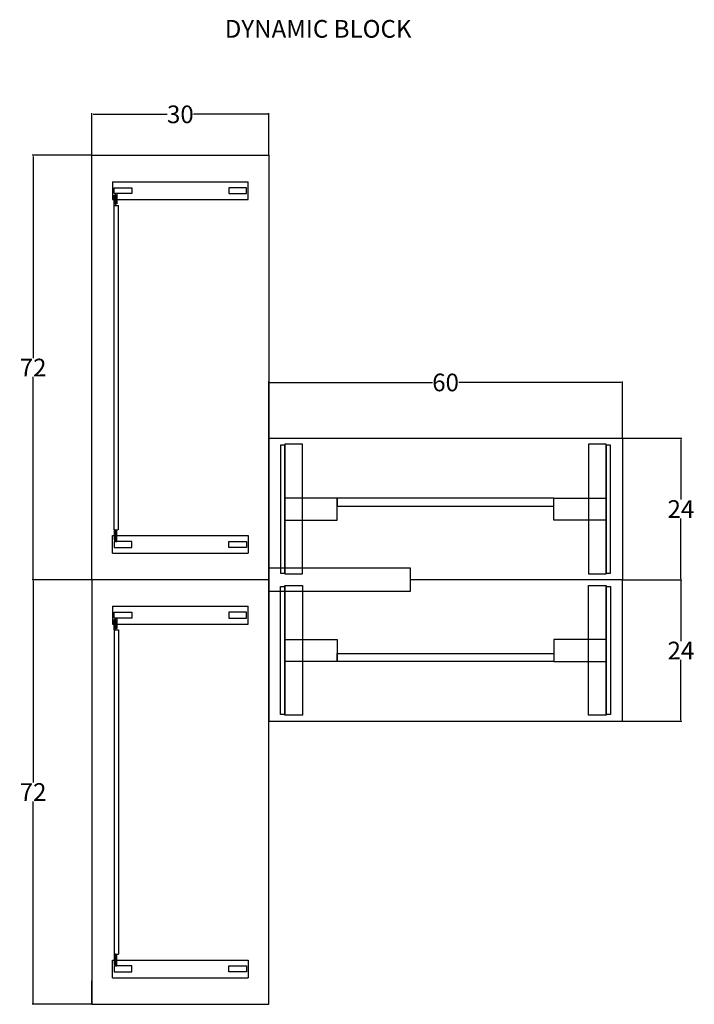
# Model space of a CAD drawing. Units: inches. Extents: x 56 to 793, y -648 to -327.
# Drawn here: x 678 to 793, y -572 to -405 of the extents above; entities that cross this region are included whole.
import ezdxf

# ---------------------------------------------------------------- set-up
doc = ezdxf.new("R2010")
doc.units = ezdxf.units.IN
doc.header["$MEASUREMENT"] = 0
doc.linetypes.add('HIDDEN', pattern=[0.375, 0.25, -0.125])
for name, color, linetype in [('DIMS', 1, 'Continuous'), ('LEGS', 4, 'Continuous'), ('RETURN SCREEN LEFT', 3, 'Continuous'), ('TOPS', 40, 'Continuous')]:
    doc.layers.add(name, color=color, linetype=linetype)
doc.styles.get("Standard").update_dxf_attribs({"font": 'arial.ttf'})
doc.dimstyles.get("Standard").update_dxf_attribs({"dimtxt": 0.18, "dimasz": 0.18, "dimexe": 0.18, "dimexo": 0.0625, "dimgap": 0.09, "dimtad": 0, "dimtih": 1, "dimtoh": 1, "dimdec": 4, "dimzin": 0, "dimdsep": 46, "dimtxsty": 'Standard', "dimcen": 0.09, "dimadec": 0, "dimazin": 0, "dimtfac": 1, "dimtdec": 4, "dimtofl": 0, "dimtmove": 0, "dimatfit": 3, "dimfxl": 1, "dimtolj": 1, "dimtzin": 0, "dimarcsym": 0})

# ---------------------------------------------------------------- blocks, each defined once
blk = doc.blocks.new('*D320')
at = {"layer": 'Defpoints', "color": 0, "transparency": 16777216}
for p in [(30, 78.95), (0, 72), (30, 72)]:
    blk.add_point(p, dxfattribs=at)
at = {"layer": 'DIMS', "color": 0, "lineweight": -2, "transparency": 16777216}
for p, q in [((0, 72.06), (0, 79.13)), ((0.18, 78.95), (12.77, 78.95)), ((29.82, 78.95), (17.23, 78.95)), ((30, 72.06), (30, 79.13))]:
    blk.add_line(p, q, dxfattribs=at)
at = {"layer": 'DIMS', "color": 0, "transparency": 16777216}
for points in [[(0.18, 78.98), (0.18, 78.92), (0, 78.95)], [(29.82, 78.98), (29.82, 78.92), (30, 78.95)]]:
    blk.add_solid(points, dxfattribs=at)
at = {"layer": 'DIMS', "color": 0, "transparency": 16777216, "insert": (15, 78.95), "char_height": 3, "attachment_point": 5}
blk.add_mtext('\\A1;30', dxfattribs=at)
blk = doc.blocks.new('*D326')
at = {"layer": 'Defpoints', "color": 0, "transparency": 16777216}
for p in [(90, 33.47), (30, 24), (90, 24)]:
    blk.add_point(p, dxfattribs=at)
at = {"layer": 'DIMS', "color": 0, "lineweight": -2, "transparency": 16777216}
for p, q in [((30, 24.06), (30, 33.65)), ((30.18, 33.47), (57.76, 33.47)), ((89.82, 33.47), (62.24, 33.47)), ((90, 24.06), (90, 33.65))]:
    blk.add_line(p, q, dxfattribs=at)
at = {"layer": 'DIMS', "color": 0, "transparency": 16777216}
for points in [[(30.18, 33.5), (30.18, 33.44), (30, 33.47)], [(89.82, 33.5), (89.82, 33.44), (90, 33.47)]]:
    blk.add_solid(points, dxfattribs=at)
at = {"layer": 'DIMS', "color": 0, "transparency": 16777216, "insert": (60, 33.47), "char_height": 3, "attachment_point": 5}
blk.add_mtext('\\A1;60', dxfattribs=at)
blk = doc.blocks.new('*D319')
at = {"layer": 'Defpoints', "color": 0, "transparency": 16777216}
for p in [(90, 24), (99.93, 24), (90, 0)]:
    blk.add_point(p, dxfattribs=at)
at = {"layer": 'DIMS', "color": 0, "lineweight": -2, "transparency": 16777216}
for p, q in [((90.06, 24), (100.11, 24)), ((99.93, 23.82), (99.93, 13.6)), ((99.93, 0.18), (99.93, 10.4)), ((90.06, 0), (100.11, 0))]:
    blk.add_line(p, q, dxfattribs=at)
at = {"layer": 'DIMS', "color": 0, "transparency": 16777216}
for points in [[(99.9, 23.82), (99.96, 23.82), (99.93, 24)], [(99.9, 0.18), (99.96, 0.18), (99.93, 0)]]:
    blk.add_solid(points, dxfattribs=at)
at = {"layer": 'DIMS', "color": 0, "transparency": 16777216, "insert": (99.93, 12), "char_height": 3, "attachment_point": 5}
blk.add_mtext('\\A1;24', dxfattribs=at)
blk = doc.blocks.new('*D327')
at = {"layer": 'Defpoints', "color": 0, "transparency": 16777216}
for p in [(99.93, 0), (90, 0), (90, -24)]:
    blk.add_point(p, dxfattribs=at)
at = {"layer": 'DIMS', "color": 0, "lineweight": -2, "transparency": 16777216}
for p, q in [((90.06, 0), (100.11, 0)), ((99.93, -0.18), (99.93, -10.4)), ((99.93, -23.82), (99.93, -13.6)), ((90.06, -24), (100.11, -24))]:
    blk.add_line(p, q, dxfattribs=at)
at = {"layer": 'DIMS', "color": 0, "transparency": 16777216}
for points in [[(99.9, -0.18), (99.96, -0.18), (99.93, 0)], [(99.9, -23.82), (99.96, -23.82), (99.93, -24)]]:
    blk.add_solid(points, dxfattribs=at)
at = {"layer": 'DIMS', "color": 0, "transparency": 16777216, "insert": (99.93, -12), "char_height": 3, "attachment_point": 5}
blk.add_mtext('\\A1;24', dxfattribs=at)
blk = doc.blocks.new('*D315')
at = {"layer": 'Defpoints', "color": 0, "transparency": 16777216}
for p in [(-9.99, 72), (0, 72), (0, 0)]:
    blk.add_point(p, dxfattribs=at)
at = {"layer": 'DIMS', "color": 0, "lineweight": -2, "transparency": 16777216}
for p, q in [((-0.06, 72), (-10.17, 72)), ((-9.99, 71.82), (-9.99, 37.6)), ((-9.99, 0.18), (-9.99, 34.4)), ((-0.06, 0), (-10.17, 0))]:
    blk.add_line(p, q, dxfattribs=at)
at = {"layer": 'DIMS', "color": 0, "transparency": 16777216}
for points in [[(-10.02, 71.82), (-9.96, 71.82), (-9.99, 72)], [(-10.02, 0.18), (-9.96, 0.18), (-9.99, 0)]]:
    blk.add_solid(points, dxfattribs=at)
at = {"layer": 'DIMS', "color": 0, "transparency": 16777216, "insert": (-9.99, 36), "char_height": 3, "attachment_point": 5}
blk.add_mtext('\\A1;72', dxfattribs=at)
blk = doc.blocks.new('*D318')
at = {"layer": 'Defpoints', "color": 0, "transparency": 16777216}
for p in [(0, 0), (-9.99, -72), (0, -72)]:
    blk.add_point(p, dxfattribs=at)
at = {"layer": 'DIMS', "color": 0, "lineweight": -2, "transparency": 16777216}
for p, q in [((-0.06, 0), (-10.17, 0)), ((-9.99, -0.18), (-9.99, -34.4)), ((-9.99, -71.82), (-9.99, -37.6)), ((-0.06, -72), (-10.17, -72))]:
    blk.add_line(p, q, dxfattribs=at)
at = {"layer": 'DIMS', "color": 0, "transparency": 16777216}
for points in [[(-10.02, -0.18), (-9.96, -0.18), (-9.99, 0)], [(-10.02, -71.82), (-9.96, -71.82), (-9.99, -72)]]:
    blk.add_solid(points, dxfattribs=at)
at = {"layer": 'DIMS', "color": 0, "transparency": 16777216, "insert": (-9.99, -36), "char_height": 3, "attachment_point": 5}
blk.add_mtext('\\A1;72', dxfattribs=at)
blk = doc.blocks.new('*U245')
at = {"layer": 'LEGS'}
for p, q in [((3.5, 67.5), (26.5, 67.5)), ((26.5, 64.5), (26.5, 67.5)), ((3.5, 64.5), (26.5, 64.5)), ((3.5, 7.5), (26.5, 7.5)), ((26.5, 7.5), (26.5, 4.5)), ((3.5, 4.5), (26.5, 4.5))]:
    blk.add_line(p, q, dxfattribs=at)
at = {"layer": 'LEGS', "lineweight": -3}
for p, q in [((3.5, 67.5), (3.5, 64.5)), ((3.5, 4.5), (3.5, 7.5)), ((3.5, -4.5), (26.5, -4.5)), ((3.5, -4.5), (3.5, -7.5)), ((26.5, -7.5), (26.5, -4.5)), ((3.5, -7.5), (26.5, -7.5)), ((3.5, -67.5), (3.5, -64.5)), ((3.5, -64.5), (26.5, -64.5)), ((3.75, -64.5), (4.5, -64.5)), ((26.5, -64.5), (26.5, -67.5)), ((3.5, -67.5), (26.5, -67.5))]:
    blk.add_line(p, q, dxfattribs=at)
at = {"layer": 'LEGS', "linetype": 'HIDDEN', "lineweight": -3}
blk.add_line((3.75, 64.5), (4.5, 64.5), dxfattribs=at)
at = {"layer": 'LEGS', "lineweight": -3}
for points in [[(6.75, 65.5), (3.75, 65.5), (3.75, 66.5), (6.75, 66.5)], [(4, 63.75), (4, 65.5), (4.25, 65.5), (4.25, 63.75)], [(32.75, 22.86), (32, 22.86), (32, 1.11), (32.75, 1.11)], [(35.75, 22.99), (32.75, 22.99), (32.75, 0.99), (35.75, 0.99)], [(87.25, 22.99), (84.25, 22.99), (84.25, 0.99), (87.25, 0.99)], [(88, 22.86), (87.25, 22.86), (87.25, 1.11), (88, 1.11)], [(41.62, 13.86), (32.75, 13.86), (32.75, 10.11), (41.62, 10.11)], [(78.37, 13.86), (41.62, 13.86), (41.62, 12.49), (78.37, 12.49)], [(78.37, 13.86), (87.25, 13.86), (87.25, 10.11), (78.37, 10.11)], [(32.75, -22.86), (32, -22.86), (32, -1.11), (32.75, -1.11)], [(35.75, -22.99), (32.75, -22.99), (32.75, -0.99), (35.75, -0.99)], [(87.25, -22.99), (84.25, -22.99), (84.25, -0.99), (87.25, -0.99)], [(88, -22.86), (87.25, -22.86), (87.25, -1.11), (88, -1.11)], [(6.75, -6.5), (3.75, -6.5), (3.75, -5.5), (6.75, -5.5)], [(4, -8.25), (4, -6.5), (4.25, -6.5), (4.25, -8.25)], [(23.25, -6.5), (26.25, -6.5), (26.25, -5.5), (23.25, -5.5)], [(41.62, -13.86), (32.75, -13.86), (32.75, -10.11), (41.62, -10.11)], [(78.37, -13.86), (87.25, -13.86), (87.25, -10.11), (78.37, -10.11)], [(78.37, -13.86), (41.62, -13.86), (41.62, -12.49), (78.37, -12.49)], [(4, -63.75), (4, -65.5), (4.25, -65.5), (4.25, -63.75)], [(6.75, -65.5), (3.75, -65.5), (3.75, -66.5), (6.75, -66.5)], [(23.25, -65.5), (26.25, -65.5), (26.25, -66.5), (23.25, -66.5)]]:
    blk.add_lwpolyline(points, close=True, dxfattribs=at)
at = {"layer": 'LEGS'}
for points in [[(23.25, 65.5), (26.25, 65.5), (26.25, 66.5), (23.25, 66.5)], [(4, 8.25), (4, 6.5), (4.25, 6.5), (4.25, 8.25)], [(6.75, 6.5), (3.75, 6.5), (3.75, 5.5), (6.75, 5.5)], [(23.25, 6.5), (26.25, 6.5), (26.25, 5.5), (23.25, 5.5)]]:
    blk.add_lwpolyline(points, close=True, dxfattribs=at)
at = {"layer": 'RETURN SCREEN LEFT', "lineweight": -3}
for p, q in [((3.75, 8.5), (3.75, 63.5)), ((3.75, 63.5), (4.5, 63.5)), ((4.5, 8.5), (4.5, 63.5)), ((3.75, -8.5), (4.5, -8.5)), ((3.75, -8.5), (3.75, -63.5)), ((4.5, -8.5), (4.5, -63.5)), ((3.75, -63.5), (4.5, -63.5))]:
    blk.add_line(p, q, dxfattribs=at)
at = {"layer": 'RETURN SCREEN LEFT', "linetype": 'HIDDEN', "lineweight": -3}
blk.add_line((3.75, 8.5), (4.5, 8.5), dxfattribs=at)
at = {"layer": 'RETURN SCREEN LEFT', "lineweight": -3}
for points in [[(4, 65.25), (4, 63.5), (3.75, 63.5), (3.75, 65.25)], [(4, 65.25), (4, 63.5), (3.75, 63.5), (3.75, 65.25)], [(4, 6.75), (4, 8.5), (3.75, 8.5), (3.75, 6.75)], [(4, -6.75), (4, -8.5), (3.75, -8.5), (3.75, -6.75)], [(4, -65.25), (4, -63.5), (3.75, -63.5), (3.75, -65.25)]]:
    blk.add_lwpolyline(points, close=True, dxfattribs=at)
at = {"layer": 'TOPS', "lineweight": -3}
for p, q in [((0, 0), (0, 72)), ((0, 72), (30, 72)), ((30, 72), (30, 0)), ((30, 24), (90, 24)), ((0, 0), (0, -72)), ((30, 0), (30, -24)), ((30, -72), (30, 0)), ((30, -24), (90, -24)), ((0, -72), (0, -68)), ((0, -72), (30, -72))]:
    blk.add_line(p, q, dxfattribs=at)
at = {"layer": 'TOPS'}
for p, q in [((30, 0), (30, 24)), ((90, 24), (90, 0)), ((30, 0), (0, 0)), ((90, 0), (54, 0)), ((90, -24), (90, 0))]:
    blk.add_line(p, q, dxfattribs=at)
at = {"layer": 'TOPS', "lineweight": -3}
blk.add_lwpolyline([(30, 2), (54, 2), (54, -2), (30, -2)], close=True, dxfattribs=at)
at = {"layer": 'DIMS'}
for base, p1, p2, picture, middle in [((30, 78.95), (0, 72), (30, 72), '*D320', (15, 78.95)), ((90, 33.47), (30, 24), (90, 24), '*D326', (60, 33.47))]:
    dim = blk.add_linear_dim(base=base, p1=p1, p2=p2, dimstyle='Standard', override={"dimtxt": 3, "dimdec": 0}, dxfattribs=at)
    dim.commit()
    dim.dimension.update_dxf_attribs({"geometry": picture, "text_midpoint": middle})
for base, p1, p2, picture, middle in [((-9.99, 72), (0, 0), (0, 72), '*D315', (-9.99, 36)), ((99.93, 24), (90, 0), (90, 24), '*D319', (99.93, 12)), ((-9.99, -72), (0, 0), (0, -72), '*D318', (-9.99, -36)), ((99.93, 0), (90, -24), (90, 0), '*D327', (99.93, -12))]:
    dim = blk.add_linear_dim(base=base, p1=p1, p2=p2, angle=90, dimstyle='Standard', override={"dimtxt": 3, "dimdec": 0}, dxfattribs=at)
    dim.commit()
    dim.dimension.update_dxf_attribs({"geometry": picture, "text_midpoint": middle})

msp = doc.modelspace()

# ---------------------------------------------------------------- block references
at = {"layer": 'TOPS'}
msp.add_blockref('*U245', (690.45, -500.3), dxfattribs=at)

# ---------------------------------------------------------------- texts
at = {"insert": (673.67, -405.35), "char_height": 3, "attachment_point": 1}
msp.add_mtext_dynamic_manual_height_columns('\\pxqc;DYNAMIC BLOCK ', width=110.3111, gutter_width=1, heights=[0], dxfattribs=at)

doc.saveas('drawing.dxf')
